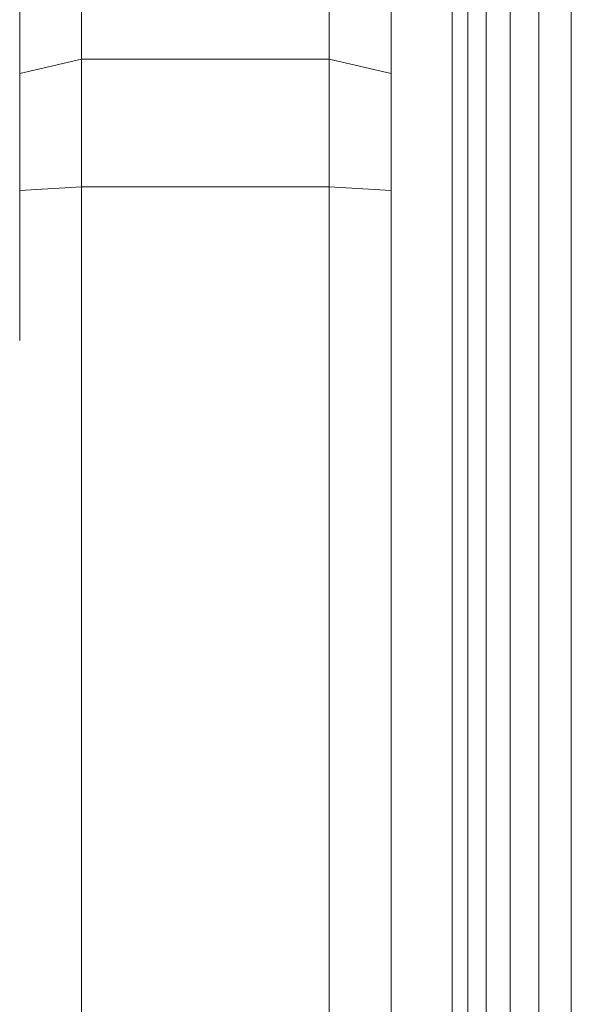
# Model space of a CAD drawing. Units: millimetres. Extents: x -2714 to 7366, y -2955 to 4173.
# Drawn here: x 2547 to 2565, y 309 to 341 of the extents above; entities that cross this region are included whole.
import ezdxf

# ---------------------------------------------------------------- set-up
doc = ezdxf.new("R2010")
doc.units = ezdxf.units.MM
doc.layers.add('A-GENM', color=13, linetype='Continuous', lineweight=9)
doc.layers.add('G-IMPT', color=8, linetype='Continuous', lineweight=9)

# ---------------------------------------------------------------- blocks, each defined once
blk = doc.blocks.new('trunangluong - tru2_DWG-412885-East')
at = {"layer": 'G-IMPT'}
for p, q in [((211.553, 1947.332), (211.553, 110)), ((212.062, 1947.332), (212.062, 110)), ((212.652, 1947.332), (212.652, 110)), ((213.427, 1947.332), (213.427, 110)), ((214.355, 1947.332), (214.355, 110)), ((215.407, 1947.332), (215.407, 110))]:
    blk.add_line(p, q, dxfattribs=at)
blk = doc.blocks.new('trunangluong - trunangluong-399257-East')
at = {"layer": 'A-GENM'}
blk.add_line((211.553, 1947.332), (211.553, 110), dxfattribs=at)
blk.add_blockref('trunangluong - tru2_DWG-412885-East', (0, 0))
blk = doc.blocks.new('Generic Models 1 - Generic Models 1-400564-East')
at = {"layer": 'A-GENM'}
blk.add_line((211.553, 1947.332), (211.553, 110), dxfattribs=at)
blk = doc.blocks.new('D  Gym Spacwalker - tan_DWG-417875-East')
at = {"layer": 'G-IMPT'}
for p, q in [((199.582, 343.473), (199.582, 339.686)), ((207.582, 343.473), (207.582, 339.686)), ((197.582, 342.589), (197.582, 339.228)), ((209.582, 342.589), (209.582, 339.228)), ((197.582, 339.228), (199.582, 339.686)), ((199.582, 339.686), (199.582, 335.561)), ((199.582, 339.686), (207.582, 339.686)), ((207.582, 339.686), (207.582, 335.561)), ((207.582, 339.686), (209.582, 339.228)), ((197.582, 339.228), (197.582, 335.446)), ((209.582, 339.228), (209.582, 335.446)), ((197.582, 335.446), (199.582, 335.561)), ((197.582, 335.446), (197.582, 330.599)), ((199.582, 335.561), (199.582, 236.561)), ((199.582, 335.561), (207.582, 335.561)), ((207.582, 335.561), (207.582, 236.561)), ((207.582, 335.561), (209.582, 335.446)), ((209.582, 335.446), (209.582, 236.676))]:
    blk.add_line(p, q, dxfattribs=at)
blk = doc.blocks.new('D  Gym Spacwalker - D  Gym Spacwalker-417879-East')
blk.add_blockref('D  Gym Spacwalker - tan_DWG-417875-East', (0, 0))

msp = doc.modelspace()

# ---------------------------------------------------------------- block references
at = {"layer": 'A-GENM'}
for name in ['trunangluong - trunangluong-399257-East', 'Generic Models 1 - Generic Models 1-400564-East', 'D  Gym Spacwalker - D  Gym Spacwalker-417879-East']:
    msp.add_blockref(name, (2349.844, 0), dxfattribs=at)

doc.saveas('drawing.dxf')
